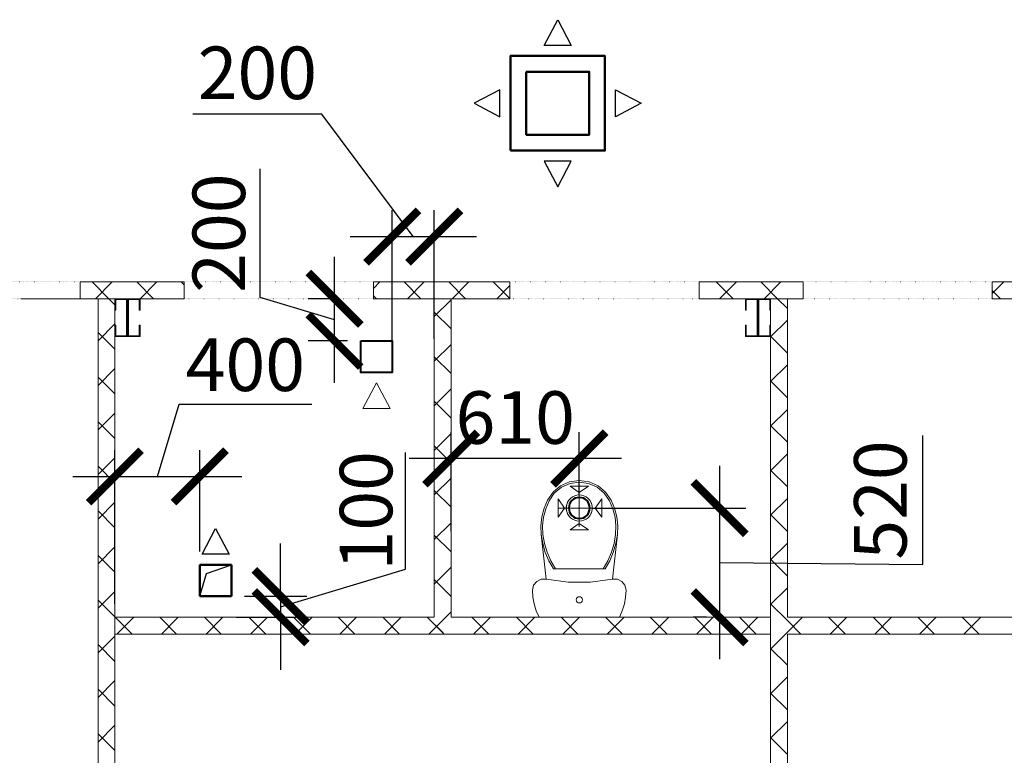
# Model space of a CAD drawing. Units: millimetres. Extents: x 892 to 557191, y -251295 to 267.
# Drawn here: x 80156 to 84842, y -200323 to -196823 of the extents above; entities that cross this region are included whole.
import ezdxf

# ---------------------------------------------------------------- set-up
doc = ezdxf.new("R2010")
doc.units = ezdxf.units.MM
for name, pattern in [('ACAD_ISO10W100', [18.5, 12, -3, 0.5, -3]), ('K5LT32771', [5, 0, -5]), ('K5LT_BASIC', [0]), ('K5LT_THIN', [0])]:
    doc.linetypes.add(name, pattern=pattern)
for name, color, linetype, lineweight in [('Вытяжка', 5, 'Continuous', 40), ('приток', 1, 'Continuous', 50), ('стены', 7, 'Continuous', 15), ('текст', 7, 'Continuous', 15)]:
    doc.layers.add(name, color=color, linetype=linetype, lineweight=lineweight)
doc.styles.add('GOST 2.304', font='CS_Gost2304.shx')
doc.dimstyles.new('SPDS', dxfattribs={"dimscale": 100, "dimtxt": 2.5, "dimasz": 2.5, "dimexe": 1.25, "dimexo": 0.625, "dimtad": 1, "dimdec": 0, "dimrnd": 0.001, "dimtxsty": 'GOST 2.304', "dimblk": 'ARCHTICK', "dimblk1": 'ARCHTICK', "dimblk2": 'ARCHTICK', "dimcen": 2.5, "dimdle": 2, "dimadec": 0, "dimazin": 2, "dimtfac": 0.75, "dimtdec": 4, "dimtmove": 1, "dimatfit": 3, "dimfxl": 0, "dimtolj": 1, "dimarcsym": 0})

# ---------------------------------------------------------------- blocks, each defined once
blk = doc.blocks.new('_ArchTick')
at = {"color": 0, "linetype": 'ByBlock', "const_width": 0.15}
blk.add_lwpolyline([(-0.5, -0.5), (0.5, 0.5)], dxfattribs=at)
blk = doc.blocks.new('*D1880')
at = {"layer": 'Defpoints', "color": 0, "ltscale": 100, "transparency": 16777216}
for p in [(81013.5, -198996.1), (81013.5, -199416), (80609.3, -199664.2)]:
    blk.add_point(p, dxfattribs=at)
at = {"layer": 'текст', "color": 0, "lineweight": -2, "ltscale": 100, "transparency": 16777216}
for p, q in [((80811.4, -198996.1), (80914.5, -198652.3)), ((80914.5, -198652.3), (81545.8, -198652.3)), ((80609.3, -199601.7), (80609.3, -198871.1)), ((81013.5, -199353.5), (81013.5, -198871.1)), ((80409.3, -198996.1), (81213.5, -198996.1))]:
    blk.add_line(p, q, dxfattribs=at)
at = {"layer": 'текст', "color": 0, "lineweight": -2, "ltscale": 100, "transparency": 16777216, "xscale": 250, "yscale": 250, "zscale": 250, "rotation": 180}
blk.add_blockref('_ArchTick', (80609.3, -198996.1), dxfattribs=at)
at = {"layer": 'текст', "color": 0, "lineweight": -2, "ltscale": 100, "transparency": 16777216, "xscale": 250, "yscale": 250, "zscale": 250}
blk.add_blockref('_ArchTick', (81013.5, -198996.1), dxfattribs=at)
at = {"layer": 'текст', "color": 0, "lineweight": 25, "ltscale": 100, "transparency": 16777216, "insert": (81230.1, -198464.8), "char_height": 250, "attachment_point": 5, "style": 'GOST 2.304'}
blk.add_mtext('\\A1;400', dxfattribs=at)
blk = doc.blocks.new('*D1881')
at = {"layer": 'Defpoints', "color": 0, "ltscale": 100, "transparency": 16777216}
for p in [(81163.5, -199566), (81123.2, -199666), (81398.1, -199666)]:
    blk.add_point(p, dxfattribs=at)
at = {"layer": 'текст', "color": 0, "lineweight": -2, "ltscale": 100, "transparency": 16777216}
for p, q in [((81991.9, -199437.9), (81991.9, -198881.6)), ((81398.1, -199566), (81398.1, -199316)), ((81398.1, -199616), (81991.9, -199437.9)), ((81226, -199566), (81523.1, -199566)), ((81398.1, -199566), (81398.1, -199666)), ((81398.1, -199566), (81398.1, -199666)), ((81185.7, -199666), (81523.1, -199666)), ((81398.1, -199666), (81398.1, -199916))]:
    blk.add_line(p, q, dxfattribs=at)
at = {"layer": 'текст', "color": 0, "lineweight": -2, "ltscale": 100, "transparency": 16777216, "xscale": 250, "yscale": 250, "zscale": 250}
for p, rotation in [((81398.1, -199566), 270), ((81398.1, -199666), 90)]:
    blk.add_blockref('_ArchTick', p, dxfattribs=dict(at, rotation=rotation))
at = {"layer": 'текст', "color": 0, "lineweight": 25, "ltscale": 100, "transparency": 16777216, "insert": (81804.4, -199159.7), "char_height": 250, "attachment_point": 5, "rotation": 90, "style": 'GOST 2.304'}
blk.add_mtext('\\A1;100', dxfattribs=at)
blk = doc.blocks.new('*D1882')
at = {"layer": 'Defpoints', "color": 0, "ltscale": 100, "transparency": 16777216}
for p in [(82129.3, -197854.9), (82129.3, -198403.4), (81929.3, -198443.6)]:
    blk.add_point(p, dxfattribs=at)
at = {"layer": 'текст', "color": 0, "lineweight": -2, "ltscale": 100, "transparency": 16777216}
for p, q in [((81593.5, -197273.4), (80981, -197273.4)), ((82029.3, -197854.9), (81593.5, -197273.4)), ((81929.3, -198381.1), (81929.3, -197729.9)), ((82129.3, -198340.9), (82129.3, -197729.9)), ((81729.3, -197854.9), (82329.3, -197854.9))]:
    blk.add_line(p, q, dxfattribs=at)
at = {"layer": 'текст', "color": 0, "lineweight": -2, "ltscale": 100, "transparency": 16777216, "xscale": 250, "yscale": 250, "zscale": 250, "rotation": 180}
blk.add_blockref('_ArchTick', (81929.3, -197854.9), dxfattribs=at)
at = {"layer": 'текст', "color": 0, "lineweight": -2, "ltscale": 100, "transparency": 16777216, "xscale": 250, "yscale": 250, "zscale": 250}
blk.add_blockref('_ArchTick', (82129.3, -197854.9), dxfattribs=at)
at = {"layer": 'текст', "color": 0, "lineweight": 25, "ltscale": 100, "transparency": 16777216, "insert": (81287.3, -197076.2), "char_height": 250, "attachment_point": 5, "style": 'GOST 2.304'}
blk.add_mtext('\\A1;200', dxfattribs=at)
blk = doc.blocks.new('*D1883')
at = {"layer": 'Defpoints', "color": 0, "ltscale": 100, "transparency": 16777216}
for p in [(81654.6, -198151), (81717.5, -198151), (81779.3, -198351)]:
    blk.add_point(p, dxfattribs=at)
at = {"layer": 'текст', "color": 0, "lineweight": -2, "ltscale": 100, "transparency": 16777216}
for p, q in [((81301.2, -198145), (81301.2, -197532.5)), ((81654.6, -198551), (81654.6, -197951)), ((81654.6, -198251), (81301.2, -198145)), ((81655, -198151), (81529.6, -198151)), ((81716.8, -198351), (81529.6, -198351))]:
    blk.add_line(p, q, dxfattribs=at)
at = {"layer": 'текст', "color": 0, "lineweight": -2, "ltscale": 100, "transparency": 16777216, "xscale": 250, "yscale": 250, "zscale": 250}
for p, rotation in [((81654.6, -198151), 90), ((81654.6, -198351), 270)]:
    blk.add_blockref('_ArchTick', p, dxfattribs=dict(at, rotation=rotation))
at = {"layer": 'текст', "color": 0, "lineweight": 25, "ltscale": 100, "transparency": 16777216, "insert": (81104, -197838.7), "char_height": 250, "attachment_point": 5, "rotation": 90, "style": 'GOST 2.304'}
blk.add_mtext('\\A1;200', dxfattribs=at)
blk = doc.blocks.new('*D1884')
at = {"layer": 'Defpoints', "color": 0, "ltscale": 100, "transparency": 16777216}
for p in [(82209.3, -198910.8), (82819.3, -199146.4), (82209.3, -199318.9)]:
    blk.add_point(p, dxfattribs=at)
at = {"layer": 'текст', "color": 0, "lineweight": -2, "ltscale": 100, "transparency": 16777216}
for p, q in [((82209.3, -199256.4), (82209.3, -198785.8)), ((82819.3, -199083.9), (82819.3, -198785.8)), ((83019.3, -198910.8), (82009.3, -198910.8))]:
    blk.add_line(p, q, dxfattribs=at)
at = {"layer": 'текст', "color": 0, "lineweight": -2, "ltscale": 100, "transparency": 16777216, "xscale": 250, "yscale": 250, "zscale": 250, "rotation": 180}
blk.add_blockref('_ArchTick', (82209.3, -198910.8), dxfattribs=at)
at = {"layer": 'текст', "color": 0, "lineweight": -2, "ltscale": 100, "transparency": 16777216, "xscale": 250, "yscale": 250, "zscale": 250}
blk.add_blockref('_ArchTick', (82819.3, -198910.8), dxfattribs=at)
at = {"layer": 'текст', "color": 0, "lineweight": 25, "ltscale": 100, "transparency": 16777216, "insert": (82514.3, -198716), "char_height": 250, "attachment_point": 5, "style": 'GOST 2.304'}
blk.add_mtext('\\A1;610', dxfattribs=at)
blk = doc.blocks.new('*D1885')
at = {"layer": 'Defpoints', "color": 0, "ltscale": 100, "transparency": 16777216}
for p in [(82819.3, -199146.4), (83486.7, -199666), (83486.7, -199666)]:
    blk.add_point(p, dxfattribs=at)
at = {"layer": 'текст', "color": 0, "lineweight": -2, "ltscale": 100, "transparency": 16777216}
for p, q in [((84454.1, -199414.6), (84454.1, -198802.1)), ((83486.7, -198946.4), (83486.7, -199866)), ((82881.8, -199146.4), (83611.7, -199146.4)), ((83486.7, -199406.2), (84454.1, -199414.6)), ((83424.2, -199666), (83361.7, -199666))]:
    blk.add_line(p, q, dxfattribs=at)
at = {"layer": 'текст', "color": 0, "lineweight": -2, "ltscale": 100, "transparency": 16777216, "xscale": 250, "yscale": 250, "zscale": 250}
for p, rotation in [((83486.7, -199146.4), 90), ((83486.7, -199666), 270)]:
    blk.add_blockref('_ArchTick', p, dxfattribs=dict(at, rotation=rotation))
at = {"layer": 'текст', "color": 0, "lineweight": 25, "ltscale": 100, "transparency": 16777216, "insert": (84251.7, -199108.3), "char_height": 250, "attachment_point": 5, "rotation": 90, "style": 'GOST 2.304'}
blk.add_mtext('\\A1;520', dxfattribs=at)

msp = doc.modelspace()

# ---------------------------------------------------------------- linework, layer by layer
at = {"layer": 'Вытяжка', "linetype": 'ACAD_ISO10W100', "lineweight": 0, "ltscale": 20}
for p, q in [((82819.26, -198996.59), (82819.26, -199276.58)), ((82957.61, -199146.41), (82680.91, -199146.41))]:
    msp.add_line(p, q, dxfattribs=at)
at = {"layer": 'Вытяжка', "ltscale": 100}
msp.add_lwpolyline([(81779.26, -198350.99), (81929.26, -198350.99), (81929.26, -198500.99), (81779.26, -198500.99)], close=True, dxfattribs=at)
at = {"layer": 'Вытяжка', "lineweight": 5}
for points in [[(81854.26, -198550.99), (81918.77, -198673.41), (81789.75, -198673.41)], [(82819.26, -199073.4), (82862.26, -199042.51), (82776.25, -199042.51)], [(82749.28, -199146.41), (82718.39, -199103.4), (82718.39, -199189.41)], [(82895.29, -199146.41), (82926.18, -199103.4), (82926.18, -199189.41)], [(82819.26, -199219.42), (82862.26, -199250.3), (82776.25, -199250.3)]]:
    msp.add_lwpolyline(points, close=True, dxfattribs=at)
for start, end in [(323.75068, 216.24932), (143.75068, 36.24932)]:
    msp.add_arc((82819.26, -199146.41), 62, start, end, dxfattribs=at)
at = {"layer": 'Вытяжка', "ltscale": 100}
for start, end in [(0, 180), (180, 0)]:
    msp.add_arc((82819.26, -199146.41), 50, start, end, dxfattribs=at)
at = {"layer": 'приток', "ltscale": 100}
for p, q in [((81013.51, -199415.99), (81163.51, -199415.99)), ((81013.51, -199565.99), (81013.51, -199415.99)), ((81163.51, -199415.99), (81163.51, -199565.99)), ((81163.51, -199565.99), (81013.51, -199565.99))]:
    msp.add_line(p, q, dxfattribs=at)
at = {"layer": 'приток', "lineweight": 25, "ltscale": 100}
for p, q in [((81044.95, -199457.27), (81163.51, -199415.99)), ((81013.51, -199565.99), (81044.95, -199457.27))]:
    msp.add_line(p, q, dxfattribs=at)
for points in [[(82716.4, -196823.27), (82780.91, -196945.7), (82651.89, -196945.7)], [(82318.98, -197220.7), (82441.4, -197285.2), (82441.4, -197156.19)], [(83113.82, -197220.7), (82991.4, -197285.2), (82991.4, -197156.19)], [(82716.4, -197618.12), (82780.91, -197495.7), (82651.89, -197495.7)], [(81088.51, -199243.57), (81153.02, -199365.99), (81024, -199365.99)]]:
    msp.add_lwpolyline(points, close=True, dxfattribs=at)
at = {"layer": 'приток', "ltscale": 100}
for points in [[(82491.4, -197445.7), (82941.4, -197445.7), (82941.4, -196995.7), (82491.4, -196995.7)], [(82566.4, -197070.7), (82866.4, -197070.7), (82866.4, -197370.7), (82566.4, -197370.7)]]:
    msp.add_lwpolyline(points, close=True, dxfattribs=at)
at = {"layer": 'стены', "linetype": 'K5LT32771', "lineweight": 15}
for p, q in [((79544.26, -198070.99), (80444.26, -198070.99)), ((80939.26, -198070.99), (81839.26, -198070.99)), ((82489.26, -198070.99), (83389.26, -198070.99)), ((83884.26, -198070.99), (84784.26, -198070.99)), ((80444.26, -198150.99), (79544.26, -198150.99)), ((81839.26, -198150.99), (80939.26, -198150.99)), ((83389.26, -198150.99), (82489.26, -198150.99)), ((84784.26, -198150.99), (83884.26, -198150.99))]:
    msp.add_line(p, q, dxfattribs=at)
at = {"layer": 'стены', "linetype": 'K5LT_BASIC', "lineweight": 15}
for p, q in [((80444.26, -198070.99), (80444.26, -198150.99)), ((80444.26, -198070.99), (80939.26, -198070.99)), ((80939.26, -198150.99), (80939.26, -198070.99)), ((81839.26, -198070.99), (81839.26, -198150.99)), ((81839.26, -198070.99), (82489.26, -198070.99)), ((82489.26, -198150.99), (82489.26, -198070.99)), ((83389.26, -198070.99), (83389.26, -198150.99)), ((83389.26, -198070.99), (83884.26, -198070.99)), ((83884.26, -198150.99), (83884.26, -198070.99)), ((84784.26, -198070.99), (84784.26, -198150.99)), ((84784.26, -198070.99), (85029.26, -198070.99)), ((80529.26, -198150.99), (80444.26, -198150.99)), ((80529.26, -198150.99), (80609.26, -198150.99)), ((80529.26, -201260.99), (80529.26, -198150.99)), ((80609.26, -198150.99), (80609.26, -199665.99)), ((80939.26, -198150.99), (80609.26, -198150.99)), ((82129.26, -198150.99), (81839.26, -198150.99)), ((82129.26, -198150.99), (82209.26, -198150.99)), ((82129.26, -199665.99), (82129.26, -198150.99)), ((82209.26, -198150.99), (82209.26, -199665.99)), ((82489.26, -198150.99), (82209.26, -198150.99)), ((83729.26, -198150.99), (83389.26, -198150.99)), ((83729.26, -199665.99), (83729.26, -198150.99)), ((83729.26, -198150.99), (83809.26, -198150.99)), ((83809.26, -198150.99), (83809.26, -199665.99)), ((83884.26, -198150.99), (83809.26, -198150.99)), ((86409.26, -198150.99), (84784.26, -198150.99)), ((80609.26, -199665.99), (82129.26, -199665.99)), ((80609.26, -199665.99), (82129.26, -199665.99)), ((82209.26, -199665.99), (83729.26, -199665.99)), ((83809.26, -199665.99), (86409.26, -199665.99)), ((82169.26, -199745.99), (80609.26, -199745.99)), ((82169.26, -199745.99), (80609.26, -199745.99)), ((80609.26, -199745.99), (80609.26, -201260.99)), ((83729.26, -199745.99), (82169.26, -199745.99)), ((83729.26, -201260.99), (83729.26, -199745.99)), ((86409.26, -199745.99), (83809.26, -199745.99)), ((83809.26, -199745.99), (83809.26, -201260.99))]:
    msp.add_line(p, q, dxfattribs=at)
at = {"layer": 'стены', "lineweight": 15}
for p, q in [((80580.93, -198150.99), (80500.93, -198070.99)), ((80516.85, -198150.99), (80596.85, -198070.99)), ((80793.06, -198150.99), (80713.06, -198070.99)), ((80728.99, -198150.99), (80808.99, -198070.99)), ((80939.26, -198085.06), (80925.19, -198070.99)), ((81839.26, -198101.38), (81869.65, -198070.99)), ((82065.85, -198150.99), (81985.85, -198070.99)), ((82001.78, -198150.99), (82081.78, -198070.99)), ((82277.99, -198150.99), (82197.99, -198070.99)), ((82213.91, -198150.99), (82293.91, -198070.99)), ((82489.26, -198150.13), (82410.12, -198070.99)), ((83550.78, -198150.99), (83470.78, -198070.99)), ((83486.7, -198150.99), (83566.7, -198070.99)), ((83762.91, -198150.99), (83682.91, -198070.99)), ((83698.83, -198150.99), (83778.83, -198070.99)), ((84784.26, -198126.22), (84839.49, -198070.99)), ((82426.04, -198150.99), (82489.26, -198087.77)), ((84823.57, -198150.99), (84784.26, -198111.68)), ((80609.26, -198179.32), (80580.93, -198150.99)), ((81853.72, -198150.99), (81839.26, -198136.53)), ((82129.26, -198235.64), (82209.26, -198155.64)), ((83809.26, -198197.34), (83762.91, -198150.99)), ((82209.26, -198294.4), (82129.26, -198214.4)), ((80529.26, -198350.72), (80609.26, -198270.72)), ((83729.26, -198332.7), (83809.26, -198252.7)), ((80609.26, -198391.45), (80529.26, -198311.45)), ((82129.26, -198447.77), (82209.26, -198367.77)), ((83809.26, -198409.47), (83729.26, -198329.47)), ((82209.26, -198506.53), (82129.26, -198426.53)), ((80529.26, -198562.85), (80609.26, -198482.85)), ((83729.26, -198544.83), (83809.26, -198464.83)), ((80609.26, -198603.58), (80529.26, -198523.58)), ((83809.26, -198621.6), (83729.26, -198541.6)), ((82129.26, -198659.9), (82209.26, -198579.9)), ((82209.26, -198718.66), (82129.26, -198638.66)), ((80529.26, -198774.98), (80609.26, -198694.98)), ((83729.26, -198756.96), (83809.26, -198676.96)), ((80609.26, -198815.72), (80529.26, -198735.72)), ((83809.26, -198833.73), (83729.26, -198753.73)), ((82129.26, -198872.04), (82209.26, -198792.04)), ((82209.26, -198930.79), (82129.26, -198850.79)), ((80529.26, -198987.11), (80609.26, -198907.11)), ((83729.26, -198969.09), (83809.26, -198889.09)), ((80609.26, -199027.85), (80529.26, -198947.85)), ((83809.26, -199045.87), (83729.26, -198965.87)), ((82129.26, -199084.17), (82209.26, -199004.17)), ((82209.26, -199142.92), (82129.26, -199062.92)), ((83729.26, -199181.22), (83809.26, -199101.22)), ((80529.26, -199199.24), (80609.26, -199119.24)), ((80609.26, -199239.98), (80529.26, -199159.98)), ((83809.26, -199258), (83729.26, -199178)), ((82129.26, -199296.3), (82209.26, -199216.3)), ((82209.26, -199355.06), (82129.26, -199275.06)), ((80529.26, -199411.38), (80609.26, -199331.38)), ((83729.26, -199393.36), (83809.26, -199313.36)), ((80609.26, -199452.11), (80529.26, -199372.11)), ((83809.26, -199470.13), (83729.26, -199390.13)), ((82129.26, -199508.43), (82209.26, -199428.43)), ((82209.26, -199567.19), (82129.26, -199487.19)), ((83729.26, -199605.49), (83809.26, -199525.49)), ((80529.26, -199623.51), (80609.26, -199543.51)), ((80609.26, -199664.24), (80529.26, -199584.24)), ((83809.26, -199682.26), (83729.26, -199602.26)), ((80691.01, -199745.99), (80611.01, -199665.99)), ((80691.01, -199745.99), (80611.01, -199665.99)), ((80618.91, -199745.99), (80698.91, -199665.99)), ((80618.91, -199745.99), (80698.91, -199665.99)), ((80903.14, -199745.99), (80823.14, -199665.99)), ((80903.14, -199745.99), (80823.14, -199665.99)), ((80831.04, -199745.99), (80911.04, -199665.99)), ((80831.04, -199745.99), (80911.04, -199665.99)), ((81115.27, -199745.99), (81035.27, -199665.99)), ((81115.27, -199745.99), (81035.27, -199665.99)), ((81043.17, -199745.99), (81123.17, -199665.99)), ((81043.17, -199745.99), (81123.17, -199665.99)), ((81327.4, -199745.99), (81247.4, -199665.99)), ((81327.4, -199745.99), (81247.4, -199665.99)), ((81255.31, -199745.99), (81335.31, -199665.99)), ((81255.31, -199745.99), (81335.31, -199665.99)), ((81539.53, -199745.99), (81459.53, -199665.99)), ((81539.53, -199745.99), (81459.53, -199665.99)), ((81467.44, -199745.99), (81547.44, -199665.99)), ((81467.44, -199745.99), (81547.44, -199665.99)), ((81751.67, -199745.99), (81671.67, -199665.99)), ((81751.67, -199745.99), (81671.67, -199665.99)), ((81679.57, -199745.99), (81759.57, -199665.99)), ((81679.57, -199745.99), (81759.57, -199665.99)), ((81963.8, -199745.99), (81883.8, -199665.99)), ((81963.8, -199745.99), (81883.8, -199665.99)), ((81891.7, -199745.99), (81971.7, -199665.99)), ((81891.7, -199745.99), (81971.7, -199665.99)), ((82169.26, -199739.32), (82095.93, -199665.99)), ((82175.93, -199745.99), (82095.93, -199665.99)), ((82103.83, -199745.99), (82183.83, -199665.99)), ((82143.83, -199705.99), (82209.26, -199640.56)), ((82388.06, -199745.99), (82308.06, -199665.99)), ((82315.97, -199745.99), (82395.97, -199665.99)), ((82600.19, -199745.99), (82520.19, -199665.99)), ((82528.1, -199745.99), (82608.1, -199665.99)), ((82812.33, -199745.99), (82732.33, -199665.99)), ((82740.23, -199745.99), (82820.23, -199665.99)), ((83024.46, -199745.99), (82944.46, -199665.99)), ((82952.36, -199745.99), (83032.36, -199665.99)), ((83236.59, -199745.99), (83156.59, -199665.99)), ((83164.49, -199745.99), (83244.49, -199665.99)), ((83448.72, -199745.99), (83368.72, -199665.99)), ((83376.63, -199745.99), (83456.63, -199665.99)), ((83660.85, -199745.99), (83580.85, -199665.99)), ((83588.76, -199745.99), (83668.76, -199665.99)), ((83809.26, -199737.62), (83880.89, -199665.99)), ((84085.12, -199745.99), (84005.12, -199665.99)), ((84013.02, -199745.99), (84093.02, -199665.99)), ((84297.25, -199745.99), (84217.25, -199665.99)), ((84225.15, -199745.99), (84305.15, -199665.99)), ((84509.38, -199745.99), (84429.38, -199665.99)), ((84437.29, -199745.99), (84517.29, -199665.99)), ((84721.52, -199745.99), (84641.52, -199665.99)), ((84649.42, -199745.99), (84729.42, -199665.99)), ((82103.83, -199745.99), (82169.26, -199680.56)), ((82135.93, -199705.99), (82129.26, -199699.32)), ((83872.99, -199745.99), (83809.26, -199682.26)), ((80529.26, -199835.64), (80609.26, -199755.64)), ((83729.26, -199817.62), (83809.26, -199737.62)), ((80609.26, -199876.38), (80529.26, -199796.38)), ((83809.26, -199894.4), (83729.26, -199814.4)), ((83729.26, -200029.75), (83809.26, -199949.75)), ((80529.26, -200047.77), (80609.26, -199967.77)), ((80609.26, -200088.51), (80529.26, -200008.51)), ((83809.26, -200106.53), (83729.26, -200026.53)), ((80529.26, -200259.9), (80609.26, -200179.9)), ((83729.26, -200241.88), (83809.26, -200161.88)), ((80609.26, -200300.64), (80529.26, -200220.64)), ((83809.26, -200318.66), (83729.26, -200238.66))]:
    msp.add_line(p, q, dxfattribs=at)
at = {"layer": 'стены', "linetype": 'K5LT_THIN', "lineweight": 15}
for p, q in [((80609.26, -198150.99), (80161.76, -198150.99)), ((80609.39, -198150.99), (80669.39, -198150.99)), ((80669.39, -198150.99), (80609.39, -198150.99)), ((80609.39, -198204.99), (80609.39, -198150.99)), ((80665.39, -198154.99), (80613.39, -198154.99)), ((80613.39, -198154.99), (80613.39, -198204.99)), ((80665.39, -198326.99), (80665.39, -198154.99)), ((80729.39, -198150.99), (80669.39, -198150.99)), ((80669.39, -198330.99), (80669.39, -198150.99)), ((80669.39, -198150.99), (80729.39, -198150.99)), ((80669.39, -198330.99), (80669.39, -198150.99)), ((80673.39, -198154.99), (80725.39, -198154.99)), ((80673.39, -198326.99), (80673.39, -198154.99)), ((80725.39, -198154.99), (80725.39, -198204.99)), ((80729.39, -198204.99), (80729.39, -198150.99)), ((83609.39, -198150.99), (83669.39, -198150.99)), ((83669.39, -198150.99), (83609.39, -198150.99)), ((83609.39, -198204.99), (83609.39, -198150.99)), ((83665.39, -198154.99), (83613.39, -198154.99)), ((83613.39, -198154.99), (83613.39, -198204.99)), ((83665.39, -198326.99), (83665.39, -198154.99)), ((83729.39, -198150.99), (83669.39, -198150.99)), ((83669.39, -198330.99), (83669.39, -198150.99)), ((83669.39, -198150.99), (83729.39, -198150.99)), ((83669.39, -198330.99), (83669.39, -198150.99)), ((83673.39, -198154.99), (83725.39, -198154.99)), ((83673.39, -198326.99), (83673.39, -198154.99)), ((83725.39, -198154.99), (83725.39, -198204.99)), ((83729.39, -198204.99), (83729.39, -198150.99)), ((80613.39, -198204.99), (80609.39, -198204.99)), ((80725.39, -198204.99), (80729.39, -198204.99)), ((83613.39, -198204.99), (83609.39, -198204.99)), ((83725.39, -198204.99), (83729.39, -198204.99)), ((80613.39, -198276.99), (80609.39, -198276.99)), ((80609.39, -198276.99), (80609.39, -198330.99)), ((80613.39, -198326.99), (80613.39, -198276.99)), ((80725.39, -198326.99), (80725.39, -198276.99)), ((80725.39, -198276.99), (80729.39, -198276.99)), ((80729.39, -198276.99), (80729.39, -198330.99)), ((83613.39, -198276.99), (83609.39, -198276.99)), ((83609.39, -198276.99), (83609.39, -198330.99)), ((83613.39, -198326.99), (83613.39, -198276.99)), ((83725.39, -198326.99), (83725.39, -198276.99)), ((83725.39, -198276.99), (83729.39, -198276.99)), ((83729.39, -198276.99), (83729.39, -198330.99)), ((80609.39, -198330.99), (80669.39, -198330.99)), ((80669.39, -198330.99), (80609.39, -198330.99)), ((80665.39, -198326.99), (80613.39, -198326.99)), ((80729.39, -198330.99), (80669.39, -198330.99)), ((80669.39, -198330.99), (80729.39, -198330.99)), ((80673.39, -198326.99), (80725.39, -198326.99)), ((83609.39, -198330.99), (83669.39, -198330.99)), ((83669.39, -198330.99), (83609.39, -198330.99)), ((83665.39, -198326.99), (83613.39, -198326.99)), ((83729.39, -198330.99), (83669.39, -198330.99)), ((83669.39, -198330.99), (83729.39, -198330.99)), ((83673.39, -198326.99), (83725.39, -198326.99)), ((83728.82, -198530.32), (83728.82, -198530.51)), ((83729.26, -198530.32), (83729.26, -199054.12)), ((82730.28, -199040.97), (82773, -199022.36)), ((82773, -199022.36), (82819.26, -199015.99)), ((82775.23, -199030.07), (82819.26, -199024.01)), ((82819.26, -199015.99), (82865.52, -199022.36)), ((82819.26, -199024.01), (82863.29, -199030.07)), ((82865.52, -199022.36), (82908.24, -199040.97)), ((82668.04, -199108.4), (82694.38, -199070.4)), ((82694.38, -199070.4), (82730.28, -199040.97)), ((82700.4, -199075.79), (82734.57, -199047.78)), ((82734.57, -199047.78), (82775.23, -199030.07)), ((82863.29, -199030.07), (82903.95, -199047.78)), ((82903.95, -199047.78), (82938.12, -199075.79)), ((82908.24, -199040.97), (82944.14, -199070.4)), ((82944.14, -199070.4), (82970.48, -199108.4)), ((83728.82, -199053.93), (83728.82, -199054.12)), ((82651.72, -199147.55), (82668.04, -199108.4)), ((82659.45, -199150.06), (82675.33, -199111.96)), ((82675.33, -199111.96), (82700.4, -199075.79)), ((82938.12, -199075.79), (82963.19, -199111.96)), ((82963.19, -199111.96), (82979.06, -199150.06)), ((82970.48, -199108.4), (82986.79, -199147.55)), ((82641.19, -199188.59), (82651.72, -199147.55)), ((82649.2, -199189.99), (82659.45, -199150.06)), ((82979.06, -199150.06), (82989.31, -199189.99)), ((82986.79, -199147.55), (82997.33, -199188.59)), ((82636.65, -199230.67), (82641.19, -199188.59)), ((82644.78, -199230.95), (82649.2, -199189.99)), ((82989.31, -199189.99), (82993.73, -199230.95)), ((82997.33, -199188.59), (83001.87, -199230.67)), ((82638.19, -199272.97), (82636.65, -199230.67)), ((82646.28, -199272.11), (82644.78, -199230.95)), ((82993.73, -199230.95), (82992.24, -199272.11)), ((83001.87, -199230.67), (83000.33, -199272.97)), ((82661.21, -199484.6), (82638.19, -199272.97)), ((82645.38, -199315.72), (82638.19, -199272.97)), ((82653.6, -199315.2), (82646.28, -199272.11)), ((83000.33, -199272.97), (82977.31, -199484.6)), ((82992.24, -199272.11), (82984.91, -199315.2)), ((83000.33, -199272.97), (82993.14, -199315.72)), ((82657.49, -199357.38), (82645.38, -199315.72)), ((82666.04, -199357.14), (82653.6, -199315.2)), ((82984.91, -199315.2), (82972.48, -199357.14)), ((82993.14, -199315.72), (82981.03, -199357.38)), ((82674.36, -199397.4), (82657.49, -199357.38)), ((82683.4, -199397.34), (82666.04, -199357.14)), ((82695.78, -199435.25), (82674.36, -199397.4)), ((82705.47, -199435.25), (82683.4, -199397.34)), ((82955.11, -199397.34), (82933.05, -199435.25)), ((82964.15, -199397.4), (82942.74, -199435.25)), ((82972.48, -199357.14), (82955.11, -199397.34)), ((82981.03, -199357.38), (82964.15, -199397.4)), ((82942.74, -199435.25), (82695.78, -199435.25)), ((82616.5, -199495.48), (82637.61, -199485.08)), ((82637.61, -199485.08), (82661.21, -199484.6)), ((82766.26, -199498.51), (82661.21, -199484.6)), ((82977.31, -199484.6), (82872.26, -199498.51)), ((82977.31, -199484.6), (83000.91, -199485.08)), ((83000.91, -199485.08), (83022.02, -199495.48)), ((82596.76, -199536.48), (82601.94, -199513.8)), ((82598.76, -199570), (82596.76, -199536.48)), ((82601.94, -199513.8), (82616.5, -199495.48)), ((82872.26, -199498.51), (82766.26, -199498.51)), ((83022.02, -199495.48), (83036.58, -199513.8)), ((83036.58, -199513.8), (83041.76, -199536.48)), ((83041.76, -199536.48), (83039.76, -199570)), ((82604.73, -199603.06), (82598.76, -199570)), ((83039.76, -199570), (83033.79, -199603.06)), ((82614.59, -199635.21), (82604.73, -199603.06)), ((83033.79, -199603.06), (83023.93, -199635.21)), ((80609.26, -199665.99), (80609.26, -200270.76)), ((82628.2, -199665.99), (82614.59, -199635.21)), ((83010.32, -199665.99), (82628.2, -199665.99)), ((83023.93, -199635.21), (83010.32, -199665.99)), ((83729.26, -199665.99), (83729.26, -200270.76))]:
    msp.add_line(p, q, dxfattribs=at)
msp.add_circle((82819.26, -199583.35), 14.83, dxfattribs=at)

# ---------------------------------------------------------------- dimensions: what is measured, and where the dimension line sits
at = {"layer": 'текст', "lineweight": 25, "ltscale": 100}
dim = msp.add_linear_dim(base=(82129.26, -197854.93), p1=(81929.26, -198443.6), p2=(82129.26, -198403.44), dimstyle='SPDS', override={"dimsah": 1}, dxfattribs=at)
dim.commit()
dim.dimension.update_dxf_attribs({"geometry": '*D1882', "text_midpoint": (81531.04, -197273.37), "dimtype": 160})
for base, p1, p2, override, picture, middle in [((81654.63, -198150.99), (81779.26, -198350.99), (81717.49, -198150.99), {"dimsah": 1}, '*D1883', (81104.01, -198082.46)), ((81398.12, -199665.99), (81163.51, -199565.99), (81123.17, -199665.99), {"dimscale": 100, "dimlfac": 1, "dimtxsty": 'GOST 2.304', "dimblk1": 'ArchTick', "dimblk2": 'ArchTick', "dimsah": 1, "dimtolj": 1}, '*D1881', (81804.37, -199375.37))]:
    dim = msp.add_linear_dim(base=base, p1=p1, p2=p2, angle=90, dimstyle='SPDS', override=override, dxfattribs=at)
    dim.commit()
    dim.dimension.update_dxf_attribs({"geometry": picture, "text_midpoint": middle})
dim = msp.add_linear_dim(base=(81013.51, -198996.06), p1=(80609.26, -199664.24), p2=(81013.51, -199415.99), text='400', dimstyle='SPDS', override={"dimscale": 100, "dimlfac": 1, "dimtxsty": 'GOST 2.304', "dimblk1": 'ArchTick', "dimblk2": 'ArchTick', "dimsah": 1, "dimtolj": 1}, dxfattribs=at)
dim.commit()
dim.dimension.update_dxf_attribs({"geometry": '*D1880', "text_midpoint": (80977.01, -198464.81)})
dim = msp.add_linear_dim(base=(82209.26, -198910.78), p1=(82819.26, -199146.41), p2=(82209.26, -199318.94), dimstyle='SPDS', override={"dimscale": 100, "dimlfac": 1, "dimtxsty": 'GOST 2.304', "dimblk1": 'ArchTick', "dimblk2": 'ArchTick', "dimsah": 1, "dimtolj": 1}, dxfattribs=at)
dim.commit()
dim.dimension.update_dxf_attribs({"geometry": '*D1884', "text_midpoint": (82514.26, -198716.04)})
dim = msp.add_linear_dim(base=(83486.7, -199665.99), p1=(82819.26, -199146.41), p2=(83486.7, -199665.99), angle=90, dimstyle='SPDS', override={"dimscale": 100, "dimlfac": 1, "dimtxsty": 'GOST 2.304', "dimblk1": 'ArchTick', "dimblk2": 'ArchTick', "dimsah": 1, "dimtolj": 1}, dxfattribs=at)
dim.commit()
dim.dimension.update_dxf_attribs({"geometry": '*D1885', "text_midpoint": (84454.09, -199352.06), "dimtype": 160})

doc.saveas('drawing.dxf')
